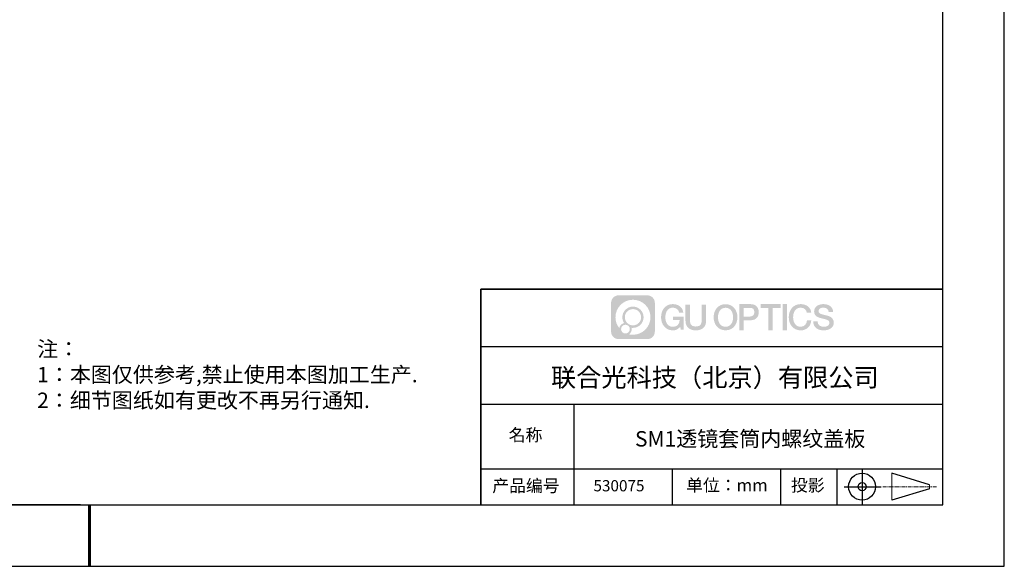
# Model space of a CAD drawing. Units: millimetres. Extents: x 0 to 297, y -2 to 208.
# Drawn here: x 137 to 297, y -2 to 87 of the extents above; entities that cross this region are included whole.
import ezdxf

# ---------------------------------------------------------------- set-up
doc = ezdxf.new("R2010")
doc.units = ezdxf.units.MM
doc.linetypes.add('AM_ISO08W050x2', pattern=[9, 6, -0.75, 1.5, -0.75])
doc.linetypes.add('CENTER', pattern=[10.16, 6.35, -1.27, 1.27, -1.27])
for name, color, linetype in [('1轮廓实线层', 7, 'Continuous'), ('6文字层', 3, 'Continuous'), ('细实线层', 7, 'Continuous')]:
    doc.layers.add(name, color=color, linetype=linetype)
doc.layers.add('3中心线层', color=1, linetype='CENTER', lineweight=9)
doc.layers.add('粗实线层', color=7, linetype='Continuous', lineweight=25)
doc.styles.add('标准', font='txt', dxfattribs={"height": 9.59})

# ---------------------------------------------------------------- blocks, each defined once
blk = doc.blocks.new('*X6')
at = {"layer": '粗实线层'}
for p, q in [((138.5, -95), (138.5, 95)), ((-138.5, -95), (138.5, -95))]:
    blk.add_line(p, q, dxfattribs=at)
at = {"layer": '粗实线层', "lineweight": 60}
blk.add_line((0, -105), (0, -95), dxfattribs=at)
at = {"layer": '细实线层'}
for p, q in [((148.5, -105), (148.5, 105)), ((-148.5, -105), (148.5, -105))]:
    blk.add_line(p, q, dxfattribs=at)

msp = doc.modelspace()

# ---------------------------------------------------------------- hatches: boundary and pattern name
at = {"layer": '3中心线层'}
h = msp.add_hatch(color=0, dxfattribs=at)
h.dxf.hatch_style = 1
edge = h.paths.add_edge_path()
edge.add_spline(control_points=[(239.862, 40.951), (239.862, 41.624), (239.317, 42.169), (238.645, 42.169)], knot_values=[7, 7, 7, 7, 8, 8, 8, 8], degree=3, periodic=0)
edge.add_spline(control_points=[(238.645, 42.169), (238.645, 42.169), (233.976, 42.169), (233.976, 42.169)], knot_values=[0, 0, 0, 0, 1, 1, 1, 1], degree=3, periodic=0)
edge.add_spline(control_points=[(233.976, 42.169), (233.303, 42.169), (232.758, 41.624), (232.758, 40.951), (232.758, 40.951), (232.758, 36.283), (232.758, 36.283)], knot_values=[1, 1, 1, 1, 2, 2, 2, 3, 3, 3, 3], degree=3, periodic=0)
edge.add_spline(control_points=[(232.758, 36.283), (232.758, 35.61), (233.303, 35.065), (233.976, 35.065), (233.976, 35.065), (238.645, 35.065), (238.645, 35.065)], knot_values=[3, 3, 3, 3, 4, 4, 4, 5, 5, 5, 5], degree=3, periodic=0)
edge.add_spline(control_points=[(238.645, 35.065), (239.317, 35.065), (239.862, 35.61), (239.862, 36.283), (239.862, 36.283), (239.862, 40.951), (239.862, 40.951)], knot_values=[5, 5, 5, 5, 6, 6, 6, 7, 7, 7, 7], degree=3, periodic=0)
edge = h.paths.add_edge_path(flags=16)
edge.add_spline(control_points=[(233.469, 38.617), (233.469, 40.187), (234.741, 41.459), (236.31, 41.459)], knot_values=[10, 10, 10, 10, 11, 11, 11, 11], degree=3, periodic=0)
edge.add_spline(control_points=[(236.31, 41.459), (237.88, 41.459), (239.152, 40.187), (239.152, 38.617)], knot_values=[11, 11, 11, 11, 12, 12, 12, 12], degree=3, periodic=0)
edge.add_spline(control_points=[(239.152, 38.617), (239.152, 37.048), (237.88, 35.775), (236.31, 35.775)], knot_values=[12, 12, 12, 12, 13, 13, 13, 13], degree=3, periodic=0)
edge.add_spline(control_points=[(236.31, 35.775), (236.088, 35.775), (235.872, 35.802), (235.664, 35.85)], knot_values=[0, 0, 0, 0, 1, 1, 1, 1], degree=3, periodic=0)
edge.add_spline(control_points=[(235.664, 35.85), (235.932, 36.033), (236.107, 36.34), (236.107, 36.689)], knot_values=[1, 1, 1, 1, 2, 2, 2, 2], degree=3, periodic=0)
edge.add_spline(control_points=[(236.107, 36.689), (236.107, 36.764), (236.099, 36.837), (236.083, 36.907)], knot_values=[2, 2, 2, 2, 3, 3, 3, 3], degree=3, periodic=0)
edge.add_spline(control_points=[(236.083, 36.907), (236.158, 36.897), (236.233, 36.892), (236.31, 36.892)], knot_values=[3, 3, 3, 3, 4, 4, 4, 4], degree=3, periodic=0)
edge.add_spline(control_points=[(236.31, 36.892), (237.263, 36.892), (238.036, 37.664), (238.036, 38.617)], knot_values=[4, 4, 4, 4, 5, 5, 5, 5], degree=3, periodic=0)
edge.add_spline(control_points=[(238.036, 38.617), (238.036, 39.57), (237.263, 40.342), (236.31, 40.342), (235.357, 40.342), (234.585, 39.57), (234.585, 38.617)], knot_values=[5, 5, 5, 5, 6, 6, 6, 7, 7, 7, 7], degree=3, periodic=0)
edge.add_spline(control_points=[(234.585, 38.617), (234.585, 38.27), (234.687, 37.948), (234.863, 37.677)], knot_values=[7, 7, 7, 7, 8, 8, 8, 8], degree=3, periodic=0)
edge.add_spline(control_points=[(234.863, 37.677), (234.463, 37.585), (234.153, 37.256), (234.09, 36.845)], knot_values=[8, 8, 8, 8, 9, 9, 9, 9], degree=3, periodic=0)
edge.add_spline(control_points=[(234.09, 36.845), (233.701, 37.331), (233.469, 37.947), (233.469, 38.617)], knot_values=[9, 9, 9, 9, 10, 10, 10, 10], degree=3, periodic=0)
edge = h.paths.add_edge_path(flags=16)
edge.add_spline(control_points=[(234.991, 38.617), (234.991, 39.346), (235.582, 39.937), (236.31, 39.937), (237.039, 39.937), (237.63, 39.346), (237.63, 38.617), (237.63, 37.888), (237.039, 37.298), (236.31, 37.298), (235.582, 37.298), (234.991, 37.888), (234.991, 38.617)], knot_values=[0, 0, 0, 0, 1, 1, 1, 2, 2, 2, 3, 3, 3, 4, 4, 4, 4], degree=3, periodic=0)
edge = h.paths.add_edge_path(flags=16)
edge.add_spline(control_points=[(234.382, 36.689), (234.382, 37.081), (234.7, 37.399), (235.092, 37.399), (235.485, 37.399), (235.803, 37.081), (235.803, 36.689)], knot_values=[1, 1, 1, 1, 2, 2, 2, 3, 3, 3, 3], degree=3, periodic=0)
edge.add_spline(control_points=[(235.803, 36.689), (235.803, 36.296), (235.485, 35.978), (235.092, 35.978)], knot_values=[3, 3, 3, 3, 4, 4, 4, 4], degree=3, periodic=0)
edge.add_spline(control_points=[(235.092, 35.978), (234.7, 35.978), (234.382, 36.296), (234.382, 36.689)], knot_values=[0, 0, 0, 0, 1, 1, 1, 1], degree=3, periodic=0)
edge = h.paths.add_edge_path()
edge.add_spline(control_points=[(243.805, 39.36), (243.805, 39.36), (244.486, 39.36), (244.486, 39.36), (244.38, 40.277), (243.649, 40.75), (242.779, 40.75)], knot_values=[5, 5, 5, 5, 6, 6, 6, 7, 7, 7, 7], degree=3, periodic=0)
edge.add_spline(control_points=[(242.779, 40.75), (241.585, 40.75), (240.871, 39.782), (240.871, 38.619)], knot_values=[4, 4, 4, 4, 5, 5, 5, 5], degree=3, periodic=0)
edge.add_spline(control_points=[(240.871, 38.619), (240.871, 37.457), (241.585, 36.488), (242.779, 36.488)], knot_values=[3, 3, 3, 3, 4, 4, 4, 4], degree=3, periodic=0)
edge.add_spline(control_points=[(242.779, 36.488), (243.264, 36.488), (243.605, 36.63), (243.978, 37.063)], knot_values=[2, 2, 2, 2, 3, 3, 3, 3], degree=3, periodic=0)
edge.add_spline(control_points=[(243.978, 37.063), (243.978, 37.063), (244.084, 36.585), (244.084, 36.585), (244.084, 36.585), (244.196, 36.585), (244.307, 36.585)], knot_values=[0.5, 0.5, 0.5, 0.5, 1.5, 1.5, 1.5, 2, 2, 2, 2], degree=3, periodic=0)
edge.add_spline(control_points=[(244.307, 36.585), (244.419, 36.585), (244.53, 36.585), (244.53, 36.585), (244.53, 36.585), (244.53, 36.719), (244.53, 36.92)], knot_values=[14.749965, 14.749965, 14.749965, 14.749965, 15.249965, 15.249965, 15.249965, 15.5, 15.5, 15.5, 15.5], degree=3, periodic=0)
edge.add_spline(control_points=[(244.53, 36.92), (244.53, 37.12), (244.53, 37.388), (244.53, 37.656)], knot_values=[14.49997, 14.49997, 14.49997, 14.49997, 14.749965, 14.749965, 14.749965, 14.749965], degree=3, periodic=0)
edge.add_spline(control_points=[(244.53, 37.656), (244.53, 37.79), (244.53, 37.924), (244.53, 38.05)], knot_values=[14.3749725, 14.3749725, 14.3749725, 14.3749725, 14.49997, 14.49997, 14.49997, 14.49997], degree=3, periodic=0)
edge.add_spline(control_points=[(244.53, 38.05), (244.53, 38.238), (244.53, 38.407), (244.53, 38.53)], knot_values=[14.1874762, 14.1874762, 14.1874762, 14.1874762, 14.3749725, 14.3749725, 14.3749725, 14.3749725], degree=3, periodic=0)
edge.add_spline(control_points=[(244.53, 38.53), (244.53, 38.57), (244.53, 38.606), (244.53, 38.635)], knot_values=[14.1249775, 14.1249775, 14.1249775, 14.1249775, 14.1874762, 14.1874762, 14.1874762, 14.1874762], degree=3, periodic=0)
edge.add_spline(control_points=[(244.53, 38.635), (244.53, 38.65), (244.53, 38.663), (244.53, 38.674)], knot_values=[14.0937281, 14.0937281, 14.0937281, 14.0937281, 14.1249775, 14.1249775, 14.1249775, 14.1249775], degree=3, periodic=0)
edge.add_spline(control_points=[(244.53, 38.674), (244.53, 38.686), (244.53, 38.695), (244.53, 38.703)], knot_values=[14.0624788, 14.0624788, 14.0624788, 14.0624788, 14.0937281, 14.0937281, 14.0937281, 14.0937281], degree=3, periodic=0)
edge.add_spline(control_points=[(244.53, 38.727), (244.53, 38.727), (244.53, 38.727), (244.53, 38.727), (244.53, 38.727), (244.53, 38.727), (244.53, 38.727)], knot_values=[13.9999796, 13.9999796, 13.9999796, 13.9999796, 14, 14, 14, 14.0007124, 14.0007124, 14.0007124, 14.0007124], degree=3, periodic=0)
edge.add_spline(control_points=[(244.53, 38.727), (244.53, 38.727), (244.107, 38.727), (243.683, 38.727)], knot_values=[13.49999, 13.49999, 13.49999, 13.49999, 13.9999796, 13.9999796, 13.9999796, 13.9999796], degree=3, periodic=0)
edge.add_spline(control_points=[(243.683, 38.727), (243.259, 38.727), (242.835, 38.727), (242.835, 38.727), (242.835, 38.727), (242.835, 38.727), (242.835, 38.727)], knot_values=[12.9990234, 12.9990234, 12.9990234, 12.9990234, 13.4990134, 13.4990134, 13.4990134, 13.49999, 13.49999, 13.49999, 13.49999], degree=3, periodic=0)
edge.add_spline(control_points=[(242.835, 38.721), (242.835, 38.719), (242.835, 38.717), (242.835, 38.714)], knot_values=[12.9062519, 12.9062519, 12.9062519, 12.9062519, 12.9375013, 12.9375013, 12.9375013, 12.9375013], degree=3, periodic=0)
edge.add_spline(control_points=[(242.835, 38.704), (242.835, 38.697), (242.835, 38.688), (242.835, 38.677)], knot_values=[12.8125037, 12.8125037, 12.8125037, 12.8125037, 12.8750025, 12.8750025, 12.8750025, 12.8750025], degree=3, periodic=0)
edge.add_spline(control_points=[(242.835, 38.677), (242.835, 38.667), (242.835, 38.655), (242.835, 38.643)], knot_values=[12.750005, 12.750005, 12.750005, 12.750005, 12.8125037, 12.8125037, 12.8125037, 12.8125037], degree=3, periodic=0)
edge.add_spline(control_points=[(242.835, 38.643), (242.835, 38.617), (242.835, 38.588), (242.835, 38.556)], knot_values=[12.6250075, 12.6250075, 12.6250075, 12.6250075, 12.750005, 12.750005, 12.750005, 12.750005], degree=3, periodic=0)
edge.add_spline(control_points=[(242.835, 38.556), (242.835, 38.524), (242.835, 38.491), (242.835, 38.457)], knot_values=[12.50001, 12.50001, 12.50001, 12.50001, 12.6250075, 12.6250075, 12.6250075, 12.6250075], degree=3, periodic=0)
edge.add_spline(control_points=[(242.835, 38.457), (242.835, 38.389), (242.835, 38.321), (242.835, 38.271)], knot_values=[12.250015, 12.250015, 12.250015, 12.250015, 12.50001, 12.50001, 12.50001, 12.50001], degree=3, periodic=0)
edge.add_spline(control_points=[(242.835, 38.271), (242.835, 38.22), (242.835, 38.186), (242.835, 38.186), (242.835, 38.186), (242.835, 38.186), (242.835, 38.186)], knot_values=[11.9992876, 11.9992876, 11.9992876, 11.9992876, 12.2493026, 12.2493026, 12.2493026, 12.250015, 12.250015, 12.250015, 12.250015], degree=3, periodic=0)
edge.add_spline(control_points=[(242.847, 38.186), (242.851, 38.186), (242.855, 38.186), (242.861, 38.186)], knot_values=[11.9062719, 11.9062719, 11.9062719, 11.9062719, 11.9375212, 11.9375212, 11.9375212, 11.9375212], degree=3, periodic=0)
edge.add_spline(control_points=[(242.861, 38.186), (242.867, 38.186), (242.873, 38.186), (242.88, 38.186)], knot_values=[11.8750225, 11.8750225, 11.8750225, 11.8750225, 11.9062719, 11.9062719, 11.9062719, 11.9062719], degree=3, periodic=0)
edge.add_spline(control_points=[(242.88, 38.186), (242.895, 38.186), (242.912, 38.186), (242.933, 38.186)], knot_values=[11.8125238, 11.8125238, 11.8125238, 11.8125238, 11.8750225, 11.8750225, 11.8750225, 11.8750225], degree=3, periodic=0)
edge.add_spline(control_points=[(242.933, 38.186), (242.953, 38.186), (242.976, 38.186), (243, 38.186)], knot_values=[11.750025, 11.750025, 11.750025, 11.750025, 11.8125238, 11.8125238, 11.8125238, 11.8125238], degree=3, periodic=0)
edge.add_spline(control_points=[(243, 38.186), (243.05, 38.186), (243.108, 38.186), (243.17, 38.186)], knot_values=[11.6250275, 11.6250275, 11.6250275, 11.6250275, 11.750025, 11.750025, 11.750025, 11.750025], degree=3, periodic=0)
edge.add_spline(control_points=[(243.17, 38.186), (243.232, 38.186), (243.298, 38.186), (243.365, 38.186)], knot_values=[11.50003, 11.50003, 11.50003, 11.50003, 11.6250275, 11.6250275, 11.6250275, 11.6250275], degree=3, periodic=0)
edge.add_spline(control_points=[(243.365, 38.186), (243.497, 38.186), (243.63, 38.186), (243.729, 38.186)], knot_values=[11.250035, 11.250035, 11.250035, 11.250035, 11.50003, 11.50003, 11.50003, 11.50003], degree=3, periodic=0)
edge.add_spline(control_points=[(243.729, 38.186), (243.828, 38.186), (243.895, 38.186), (243.895, 38.186), (243.883, 37.496), (243.493, 37.058), (242.779, 37.069)], knot_values=[10, 10, 10, 10, 10.250035, 10.250035, 10.250035, 11.250035, 11.250035, 11.250035, 11.250035], degree=3, periodic=0)
edge.add_spline(control_points=[(242.779, 37.069), (241.926, 37.069), (241.569, 37.838), (241.569, 38.619)], knot_values=[9, 9, 9, 9, 10, 10, 10, 10], degree=3, periodic=0)
edge.add_spline(control_points=[(241.569, 38.619), (241.569, 39.4), (241.926, 40.169), (242.779, 40.169)], knot_values=[8, 8, 8, 8, 9, 9, 9, 9], degree=3, periodic=0)
edge.add_spline(control_points=[(242.779, 40.169), (243.281, 40.169), (243.738, 39.896), (243.805, 39.36)], knot_values=[7, 7, 7, 7, 8, 8, 8, 8], degree=3, periodic=0)
edge = h.paths.add_edge_path()
edge.add_spline(control_points=[(245.551, 38.281), (245.551, 38.281), (245.551, 40.649), (245.551, 40.649), (245.551, 40.649), (245.372, 40.649), (245.193, 40.649)], knot_values=[0.5, 0.5, 0.5, 0.5, 1.5, 1.5, 1.5, 2, 2, 2, 2], degree=3, periodic=0)
edge.add_spline(control_points=[(245.193, 40.649), (245.014, 40.649), (244.835, 40.649), (244.835, 40.649), (244.835, 40.649), (244.835, 39.999), (244.835, 39.348)], knot_values=[9.5, 9.5, 9.5, 9.5, 10, 10, 10, 10.5, 10.5, 10.5, 10.5], degree=3, periodic=0)
edge.add_spline(control_points=[(244.835, 39.348), (244.835, 38.698), (244.835, 38.048), (244.835, 38.048), (244.835, 37.006), (245.505, 36.488), (246.512, 36.488)], knot_values=[8, 8, 8, 8, 8.5, 8.5, 8.5, 9.5, 9.5, 9.5, 9.5], degree=3, periodic=0)
edge.add_spline(control_points=[(246.512, 36.488), (247.52, 36.488), (248.189, 37.006), (248.189, 38.048)], knot_values=[7, 7, 7, 7, 8, 8, 8, 8], degree=3, periodic=0)
edge.add_spline(control_points=[(248.189, 38.048), (248.189, 38.048), (248.189, 40.649), (248.189, 40.649), (248.189, 40.649), (248.011, 40.649), (247.832, 40.649)], knot_values=[5.5, 5.5, 5.5, 5.5, 6.5, 6.5, 6.5, 7, 7, 7, 7], degree=3, periodic=0)
edge.add_spline(control_points=[(247.832, 40.649), (247.653, 40.649), (247.474, 40.649), (247.474, 40.649), (247.474, 40.649), (247.474, 40.057), (247.474, 39.465)], knot_values=[4.5, 4.5, 4.5, 4.5, 5, 5, 5, 5.5, 5.5, 5.5, 5.5], degree=3, periodic=0)
edge.add_spline(control_points=[(247.474, 39.465), (247.474, 38.873), (247.474, 38.281), (247.474, 38.281), (247.474, 37.734), (247.44, 37.103), (246.512, 37.103)], knot_values=[3, 3, 3, 3, 3.5, 3.5, 3.5, 4.5, 4.5, 4.5, 4.5], degree=3, periodic=0)
edge.add_spline(control_points=[(246.512, 37.103), (245.585, 37.103), (245.551, 37.734), (245.551, 38.281)], knot_values=[2, 2, 2, 2, 3, 3, 3, 3], degree=3, periodic=0)
edge = h.paths.add_edge_path()
edge.add_spline(control_points=[(253.271, 38.614), (253.271, 37.457), (252.549, 36.493), (251.34, 36.493), (250.132, 36.493), (249.409, 37.457), (249.409, 38.614), (249.409, 39.771), (250.132, 40.735), (251.34, 40.735), (252.549, 40.735), (253.271, 39.771), (253.271, 38.614)], knot_values=[0, 0, 0, 0, 1, 1, 1, 2, 2, 2, 3, 3, 3, 4, 4, 4, 4], degree=3, periodic=0)
edge = h.paths.add_edge_path(flags=16)
edge.add_spline(control_points=[(251.34, 40.156), (252.204, 40.156), (252.566, 39.391), (252.566, 38.614)], knot_values=[2, 2, 2, 2, 3, 3, 3, 3], degree=3, periodic=0)
edge.add_spline(control_points=[(252.566, 38.614), (252.566, 37.837), (252.204, 37.071), (251.34, 37.071)], knot_values=[1, 1, 1, 1, 2, 2, 2, 2], degree=3, periodic=0)
edge.add_spline(control_points=[(251.34, 37.071), (250.476, 37.071), (250.115, 37.837), (250.115, 38.614)], knot_values=[0, 0, 0, 0, 1, 1, 1, 1], degree=3, periodic=0)
edge.add_spline(control_points=[(250.115, 38.614), (250.115, 39.391), (250.476, 40.156), (251.34, 40.156)], knot_values=[3, 3, 3, 3, 4, 4, 4, 4], degree=3, periodic=0)
edge = h.paths.add_edge_path()
edge.add_spline(control_points=[(256.727, 39.431), (256.727, 39.962), (256.507, 40.75), (255.355, 40.75)], knot_values=[1, 1, 1, 1, 2, 2, 2, 2], degree=3, periodic=0)
edge.add_spline(control_points=[(255.355, 40.75), (255.355, 40.75), (253.576, 40.75), (253.576, 40.75), (253.576, 40.75), (253.576, 40.484), (253.576, 40.084)], knot_values=[6.749965, 6.749965, 6.749965, 6.749965, 7.749965, 7.749965, 7.749965, 8, 8, 8, 8], degree=3, periodic=0)
edge.add_spline(control_points=[(253.576, 40.084), (253.576, 39.685), (253.576, 39.152), (253.576, 38.619)], knot_values=[6.49997, 6.49997, 6.49997, 6.49997, 6.749965, 6.749965, 6.749965, 6.749965], degree=3, periodic=0)
edge.add_spline(control_points=[(253.576, 38.619), (253.576, 38.353), (253.576, 38.086), (253.576, 37.836)], knot_values=[6.3749725, 6.3749725, 6.3749725, 6.3749725, 6.49997, 6.49997, 6.49997, 6.49997], degree=3, periodic=0)
edge.add_spline(control_points=[(253.576, 37.836), (253.576, 37.587), (253.576, 37.354), (253.576, 37.154)], knot_values=[6.249975, 6.249975, 6.249975, 6.249975, 6.3749725, 6.3749725, 6.3749725, 6.3749725], degree=3, periodic=0)
edge.add_spline(control_points=[(253.576, 37.154), (253.576, 37.054), (253.576, 36.962), (253.576, 36.881)], knot_values=[6.1874762, 6.1874762, 6.1874762, 6.1874762, 6.249975, 6.249975, 6.249975, 6.249975], degree=3, periodic=0)
edge.add_spline(control_points=[(253.576, 36.881), (253.576, 36.8), (253.576, 36.729), (253.576, 36.671)], knot_values=[6.1249775, 6.1249775, 6.1249775, 6.1249775, 6.1874762, 6.1874762, 6.1874762, 6.1874762], degree=3, periodic=0)
edge.add_spline(control_points=[(253.576, 36.671), (253.576, 36.642), (253.576, 36.616), (253.576, 36.593)], knot_values=[6.0937281, 6.0937281, 6.0937281, 6.0937281, 6.1249775, 6.1249775, 6.1249775, 6.1249775], degree=3, periodic=0)
edge.add_spline(control_points=[(253.576, 36.593), (253.576, 36.57), (253.576, 36.551), (253.576, 36.536)], knot_values=[6.0624788, 6.0624788, 6.0624788, 6.0624788, 6.0937281, 6.0937281, 6.0937281, 6.0937281], degree=3, periodic=0)
edge.add_spline(control_points=[(253.576, 36.536), (253.576, 36.528), (253.576, 36.521), (253.576, 36.515)], knot_values=[6.0468541, 6.0468541, 6.0468541, 6.0468541, 6.0624787, 6.0624787, 6.0624787, 6.0624787], degree=3, periodic=0)
edge.add_spline(control_points=[(253.576, 36.515), (253.576, 36.509), (253.576, 36.504), (253.576, 36.5)], knot_values=[6.0312294, 6.0312294, 6.0312294, 6.0312294, 6.0468541, 6.0468541, 6.0468541, 6.0468541], degree=3, periodic=0)
edge.add_spline(control_points=[(253.576, 36.488), (253.576, 36.488), (253.576, 36.488), (253.576, 36.488), (253.576, 36.488), (253.576, 36.488), (253.576, 36.488)], knot_values=[5.9999791, 5.9999791, 5.9999791, 5.9999791, 6, 6, 6, 6.0004683, 6.0004683, 6.0004683, 6.0004683], degree=3, periodic=0)
edge.add_spline(control_points=[(253.576, 36.488), (253.576, 36.488), (253.753, 36.488), (253.929, 36.488)], knot_values=[5.49999, 5.49999, 5.49999, 5.49999, 5.9999791, 5.9999791, 5.9999791, 5.9999791], degree=3, periodic=0)
edge.add_spline(control_points=[(253.929, 36.488), (254.106, 36.488), (254.282, 36.488), (254.282, 36.488), (254.282, 36.488), (254.282, 36.488), (254.282, 36.488)], knot_values=[4.9995117, 4.9995117, 4.9995117, 4.9995117, 5.4995017, 5.4995017, 5.4995017, 5.49999, 5.49999, 5.49999, 5.49999], degree=3, periodic=0)
edge.add_spline(control_points=[(254.282, 36.498), (254.282, 36.501), (254.282, 36.503), (254.282, 36.506)], knot_values=[4.9375012, 4.9375012, 4.9375012, 4.9375012, 4.9531259, 4.9531259, 4.9531259, 4.9531259], degree=3, periodic=0)
edge.add_spline(control_points=[(254.282, 36.506), (254.282, 36.512), (254.282, 36.52), (254.282, 36.528)], knot_values=[4.9062519, 4.9062519, 4.9062519, 4.9062519, 4.9375012, 4.9375012, 4.9375012, 4.9375012], degree=3, periodic=0)
edge.add_spline(control_points=[(254.282, 36.528), (254.282, 36.537), (254.282, 36.547), (254.282, 36.558)], knot_values=[4.8750025, 4.8750025, 4.8750025, 4.8750025, 4.9062519, 4.9062519, 4.9062519, 4.9062519], degree=3, periodic=0)
edge.add_spline(control_points=[(254.282, 36.558), (254.282, 36.58), (254.282, 36.608), (254.282, 36.639)], knot_values=[4.8125037, 4.8125037, 4.8125037, 4.8125037, 4.8750025, 4.8750025, 4.8750025, 4.8750025], degree=3, periodic=0)
edge.add_spline(control_points=[(254.282, 36.639), (254.282, 36.67), (254.282, 36.705), (254.282, 36.743)], knot_values=[4.750005, 4.750005, 4.750005, 4.750005, 4.8125037, 4.8125037, 4.8125037, 4.8125037], degree=3, periodic=0)
edge.add_spline(control_points=[(254.282, 36.743), (254.282, 36.82), (254.282, 36.91), (254.282, 37.005)], knot_values=[4.6250075, 4.6250075, 4.6250075, 4.6250075, 4.750005, 4.750005, 4.750005, 4.750005], degree=3, periodic=0)
edge.add_spline(control_points=[(254.282, 37.005), (254.282, 37.101), (254.282, 37.203), (254.282, 37.306)], knot_values=[4.50001, 4.50001, 4.50001, 4.50001, 4.6250075, 4.6250075, 4.6250075, 4.6250075], degree=3, periodic=0)
edge.add_spline(control_points=[(254.282, 37.306), (254.282, 37.51), (254.282, 37.715), (254.282, 37.868)], knot_values=[4.250015, 4.250015, 4.250015, 4.250015, 4.50001, 4.50001, 4.50001, 4.50001], degree=3, periodic=0)
edge.add_spline(control_points=[(254.282, 37.868), (254.282, 38.021), (254.282, 38.124), (254.282, 38.124), (254.282, 38.124), (254.282, 38.124), (254.282, 38.124)], knot_values=[3.9992876, 3.9992876, 3.9992876, 3.9992876, 4.2493026, 4.2493026, 4.2493026, 4.250015, 4.250015, 4.250015, 4.250015], degree=3, periodic=0)
edge.add_spline(control_points=[(254.294, 38.124), (254.298, 38.124), (254.303, 38.124), (254.309, 38.124)], knot_values=[3.9062719, 3.9062719, 3.9062719, 3.9062719, 3.9375212, 3.9375212, 3.9375212, 3.9375212], degree=3, periodic=0)
edge.add_spline(control_points=[(254.309, 38.124), (254.314, 38.124), (254.321, 38.124), (254.328, 38.124)], knot_values=[3.8750225, 3.8750225, 3.8750225, 3.8750225, 3.9062719, 3.9062719, 3.9062719, 3.9062719], degree=3, periodic=0)
edge.add_spline(control_points=[(254.328, 38.124), (254.343, 38.124), (254.361, 38.124), (254.381, 38.124)], knot_values=[3.8125237, 3.8125237, 3.8125237, 3.8125237, 3.8750225, 3.8750225, 3.8750225, 3.8750225], degree=3, periodic=0)
edge.add_spline(control_points=[(254.381, 38.124), (254.402, 38.124), (254.425, 38.124), (254.45, 38.124)], knot_values=[3.750025, 3.750025, 3.750025, 3.750025, 3.8125237, 3.8125237, 3.8125237, 3.8125237], degree=3, periodic=0)
edge.add_spline(control_points=[(254.45, 38.124), (254.5, 38.124), (254.559, 38.124), (254.622, 38.124)], knot_values=[3.6250275, 3.6250275, 3.6250275, 3.6250275, 3.750025, 3.750025, 3.750025, 3.750025], degree=3, periodic=0)
edge.add_spline(control_points=[(254.622, 38.124), (254.684, 38.124), (254.751, 38.124), (254.819, 38.124)], knot_values=[3.50003, 3.50003, 3.50003, 3.50003, 3.6250275, 3.6250275, 3.6250275, 3.6250275], degree=3, periodic=0)
edge.add_spline(control_points=[(254.819, 38.124), (254.953, 38.124), (255.087, 38.124), (255.187, 38.124)], knot_values=[3.250035, 3.250035, 3.250035, 3.250035, 3.50003, 3.50003, 3.50003, 3.50003], degree=3, periodic=0)
edge.add_spline(control_points=[(255.187, 38.124), (255.288, 38.124), (255.355, 38.124), (255.355, 38.124), (256.507, 38.118), (256.727, 38.906), (256.727, 39.431)], knot_values=[2, 2, 2, 2, 2.250035, 2.250035, 2.250035, 3.250035, 3.250035, 3.250035, 3.250035], degree=3, periodic=0)
edge = h.paths.add_edge_path(flags=16)
edge.add_spline(control_points=[(254.804, 40.141), (254.935, 40.141), (255.066, 40.141), (255.164, 40.141)], knot_values=[3.250015, 3.250015, 3.250015, 3.250015, 3.50001, 3.50001, 3.50001, 3.50001], degree=3, periodic=0)
edge.add_spline(control_points=[(255.164, 40.141), (255.261, 40.141), (255.327, 40.141), (255.327, 40.141), (255.699, 40.141), (256.021, 39.998), (256.021, 39.437)], knot_values=[2, 2, 2, 2, 2.250015, 2.250015, 2.250015, 3.250015, 3.250015, 3.250015, 3.250015], degree=3, periodic=0)
edge.add_spline(control_points=[(256.021, 39.437), (256.021, 38.9), (255.632, 38.733), (255.315, 38.733)], knot_values=[1, 1, 1, 1, 2, 2, 2, 2], degree=3, periodic=0)
edge.add_spline(control_points=[(255.315, 38.733), (255.315, 38.733), (254.282, 38.733), (254.282, 38.733), (254.282, 38.733), (254.282, 39.085), (254.282, 39.437)], knot_values=[4.49999, 4.49999, 4.49999, 4.49999, 5.49999, 5.49999, 5.49999, 6, 6, 6, 6], degree=3, periodic=0)
edge.add_spline(control_points=[(254.282, 39.437), (254.282, 39.789), (254.282, 40.141), (254.282, 40.141), (254.282, 40.141), (254.282, 40.141), (254.282, 40.141)], knot_values=[3.9992676, 3.9992676, 3.9992676, 3.9992676, 4.4992576, 4.4992576, 4.4992576, 4.49999, 4.49999, 4.49999, 4.49999], degree=3, periodic=0)
edge.add_spline(control_points=[(254.294, 40.141), (254.298, 40.141), (254.302, 40.141), (254.308, 40.141)], knot_values=[3.9062519, 3.9062519, 3.9062519, 3.9062519, 3.9375012, 3.9375012, 3.9375012, 3.9375012], degree=3, periodic=0)
edge.add_spline(control_points=[(254.308, 40.141), (254.314, 40.141), (254.32, 40.141), (254.327, 40.141)], knot_values=[3.8750025, 3.8750025, 3.8750025, 3.8750025, 3.9062519, 3.9062519, 3.9062519, 3.9062519], degree=3, periodic=0)
edge.add_spline(control_points=[(254.327, 40.141), (254.341, 40.141), (254.359, 40.141), (254.379, 40.141)], knot_values=[3.8125037, 3.8125037, 3.8125037, 3.8125037, 3.8750025, 3.8750025, 3.8750025, 3.8750025], degree=3, periodic=0)
edge.add_spline(control_points=[(254.379, 40.141), (254.398, 40.141), (254.421, 40.141), (254.445, 40.141)], knot_values=[3.750005, 3.750005, 3.750005, 3.750005, 3.8125037, 3.8125037, 3.8125037, 3.8125037], degree=3, periodic=0)
edge.add_spline(control_points=[(254.445, 40.141), (254.494, 40.141), (254.551, 40.141), (254.613, 40.141)], knot_values=[3.6250075, 3.6250075, 3.6250075, 3.6250075, 3.750005, 3.750005, 3.750005, 3.750005], degree=3, periodic=0)
edge.add_spline(control_points=[(254.613, 40.141), (254.674, 40.141), (254.739, 40.141), (254.804, 40.141)], knot_values=[3.50001, 3.50001, 3.50001, 3.50001, 3.6250075, 3.6250075, 3.6250075, 3.6250075], degree=3, periodic=0)
h.paths.add_polyline_path([(260.284, 40.75), (257.032, 40.75), (257.032, 40.106), (258.304, 40.106), (258.304, 36.488), (259.007, 36.488), (259.007, 40.106), (260.284, 40.106)])
h.paths.add_polyline_path([(261.3, 40.75), (260.589, 40.75), (260.589, 36.488), (261.3, 36.488)])
edge = h.paths.add_edge_path()
edge.add_spline(control_points=[(264.901, 39.36), (265.078, 39.36), (265.255, 39.36), (265.255, 39.36), (265.17, 40.238), (264.451, 40.745), (263.54, 40.75)], knot_values=[8, 8, 8, 8, 8.5, 8.5, 8.5, 9.5, 9.5, 9.5, 9.5], degree=3, periodic=0)
edge.add_spline(control_points=[(263.54, 40.75), (262.329, 40.75), (261.604, 39.782), (261.604, 38.619)], knot_values=[7, 7, 7, 7, 8, 8, 8, 8], degree=3, periodic=0)
edge.add_spline(control_points=[(261.604, 38.619), (261.604, 37.457), (262.329, 36.488), (263.54, 36.488)], knot_values=[6, 6, 6, 6, 7, 7, 7, 7], degree=3, periodic=0)
edge.add_spline(control_points=[(263.54, 36.488), (264.519, 36.488), (265.204, 37.16), (265.261, 38.135)], knot_values=[5, 5, 5, 5, 6, 6, 6, 6], degree=3, periodic=0)
edge.add_spline(control_points=[(265.261, 38.135), (265.261, 38.135), (264.57, 38.135), (264.57, 38.135), (264.513, 37.542), (264.168, 37.069), (263.54, 37.069)], knot_values=[3, 3, 3, 3, 4, 4, 4, 5, 5, 5, 5], degree=3, periodic=0)
edge.add_spline(control_points=[(263.54, 37.069), (262.674, 37.069), (262.312, 37.838), (262.312, 38.619)], knot_values=[2, 2, 2, 2, 3, 3, 3, 3], degree=3, periodic=0)
edge.add_spline(control_points=[(262.312, 38.619), (262.312, 39.4), (262.674, 40.169), (263.54, 40.169)], knot_values=[1, 1, 1, 1, 2, 2, 2, 2], degree=3, periodic=0)
edge.add_spline(control_points=[(263.54, 40.169), (264.129, 40.169), (264.429, 39.827), (264.547, 39.36)], knot_values=[0, 0, 0, 0, 1, 1, 1, 1], degree=3, periodic=0)
edge.add_spline(control_points=[(264.547, 39.36), (264.547, 39.36), (264.724, 39.36), (264.901, 39.36)], knot_values=[9.5, 9.5, 9.5, 9.5, 10, 10, 10, 10], degree=3, periodic=0)
edge = h.paths.add_edge_path()
edge.add_spline(control_points=[(267.281, 36.488), (268.099, 36.488), (268.917, 36.853), (268.917, 37.764)], knot_values=[13, 13, 13, 13, 14, 14, 14, 14], degree=3, periodic=0)
edge.add_spline(control_points=[(268.917, 37.764), (268.917, 38.186), (268.658, 38.642), (268.116, 38.801)], knot_values=[12, 12, 12, 12, 13, 13, 13, 13], degree=3, periodic=0)
edge.add_spline(control_points=[(268.116, 38.801), (267.903, 38.864), (266.993, 39.098), (266.93, 39.115)], knot_values=[11, 11, 11, 11, 12, 12, 12, 12], degree=3, periodic=0)
edge.add_spline(control_points=[(266.93, 39.115), (266.636, 39.195), (266.441, 39.354), (266.441, 39.639)], knot_values=[10, 10, 10, 10, 11, 11, 11, 11], degree=3, periodic=0)
edge.add_spline(control_points=[(266.441, 39.639), (266.441, 40.049), (266.861, 40.169), (267.195, 40.169)], knot_values=[9, 9, 9, 9, 10, 10, 10, 10], degree=3, periodic=0)
edge.add_spline(control_points=[(267.195, 40.169), (267.69, 40.169), (268.047, 39.975), (268.082, 39.451)], knot_values=[8, 8, 8, 8, 9, 9, 9, 9], degree=3, periodic=0)
edge.add_spline(control_points=[(268.082, 39.451), (268.082, 39.451), (268.802, 39.451), (268.802, 39.451), (268.802, 40.3), (268.082, 40.75), (267.224, 40.75)], knot_values=[6, 6, 6, 6, 7, 7, 7, 8, 8, 8, 8], degree=3, periodic=0)
edge.add_spline(control_points=[(267.224, 40.75), (266.481, 40.75), (265.721, 40.369), (265.721, 39.554)], knot_values=[5, 5, 5, 5, 6, 6, 6, 6], degree=3, periodic=0)
edge.add_spline(control_points=[(265.721, 39.554), (265.721, 39.132), (265.928, 38.71), (266.631, 38.522)], knot_values=[4, 4, 4, 4, 5, 5, 5, 5], degree=3, periodic=0)
edge.add_spline(control_points=[(266.631, 38.522), (267.195, 38.368), (267.569, 38.294), (267.857, 38.186)], knot_values=[3, 3, 3, 3, 4, 4, 4, 4], degree=3, periodic=0)
edge.add_spline(control_points=[(267.857, 38.186), (268.024, 38.123), (268.197, 37.998), (268.197, 37.685)], knot_values=[2, 2, 2, 2, 3, 3, 3, 3], degree=3, periodic=0)
edge.add_spline(control_points=[(268.197, 37.685), (268.197, 37.377), (267.961, 37.069), (267.327, 37.069)], knot_values=[1, 1, 1, 1, 2, 2, 2, 2], degree=3, periodic=0)
edge.add_spline(control_points=[(267.327, 37.069), (266.752, 37.069), (266.285, 37.314), (266.285, 37.941)], knot_values=[0, 0, 0, 0, 1, 1, 1, 1], degree=3, periodic=0)
edge.add_spline(control_points=[(266.285, 37.941), (266.285, 37.941), (266.105, 37.941), (265.925, 37.941)], knot_values=[15.5, 15.5, 15.5, 15.5, 16, 16, 16, 16], degree=3, periodic=0)
edge.add_spline(control_points=[(265.925, 37.941), (265.745, 37.941), (265.565, 37.941), (265.565, 37.941), (265.582, 36.932), (266.343, 36.488), (267.281, 36.488)], knot_values=[14, 14, 14, 14, 14.5, 14.5, 14.5, 15.5, 15.5, 15.5, 15.5], degree=3, periodic=0)

# ---------------------------------------------------------------- linework, layer by layer
at = {"layer": '1轮廓实线层'}
msp.add_line((146.597, 8.194), (286.597, 8.194), dxfattribs=at)
at = {"layer": '3中心线层', "color": 7}
for p, q in [((278.336, 8.927), (278.336, 13.302)), ((284.461, 10.786), (284.461, 11.443))]:
    msp.add_line(p, q, dxfattribs=at)
at = {"layer": '3中心线层', "color": 7, "ltscale": 0.1}
msp.add_line((285.611, 11.115), (276.887, 11.115), dxfattribs=at)
at = {"layer": '6文字层', "color": 0}
msp.add_line((146.597, 8.194), (26.597, 8.194), dxfattribs=at)
at = {"layer": '粗实线层'}
for p, q in [((211.597, 43.194), (211.597, 8.194)), ((211.597, 43.194), (286.597, 43.194)), ((211.597, 8.194), (211.597, 43.194)), ((286.597, 43.194), (211.597, 43.194)), ((211.597, 33.861), (286.597, 33.861)), ((211.597, 24.527), (286.597, 24.527)), ((226.7, 24.527), (226.7, 8.194)), ((211.597, 14.035), (286.597, 14.035))]:
    msp.add_line(p, q, dxfattribs=at)
at = {"layer": '细实线层'}
for p, q in [((242.65, 14.035), (242.65, 8.194)), ((260.28, 14.035), (260.28, 8.194)), ((269.414, 14.035), (269.414, 8.194)), ((273.51, 14.035), (273.51, 8.194)), ((284.461, 11.443), (278.336, 13.302)), ((284.461, 10.786), (278.336, 8.927))]:
    msp.add_line(p, q, dxfattribs=at)
at = {"layer": '细实线层', "linetype": 'AM_ISO08W050x2'}
msp.add_line((270.623, 11.115), (277.185, 11.115), dxfattribs=at)
at = {"layer": '细实线层'}
for radius in [2.187, 0.656]:
    msp.add_circle((273.51, 11.115), radius, dxfattribs=at)

# ---------------------------------------------------------------- block references
at = {"layer": '粗实线层'}
msp.add_blockref('*X6', (148.097, 103.194), dxfattribs=at)

# ---------------------------------------------------------------- texts
at = {"layer": '6文字层', "insert": (139.587, 34.724), "char_height": 2.5, "attachment_point": 1, "style": '标准'}
msp.add_mtext_dynamic_manual_height_columns('\\pxqj;{\\fSimSun|b1|i0|c134|p2;\\C1;注：\\P1：本图仅供参考,禁止使用本图加工生产.\\P2：细节图纸如有更改不再另行通知.}', width=114.67031, gutter_width=1, heights=[-12.289], dxfattribs=at)
at = {"layer": '6文字层', "attachment_point": 5}
for s, insert, char_height, width in [('{\\fMicrosoft YaHei|b0|i0|c134|p34;联合光科技（北京）有限公司}', (249.601, 28.842), 3, 54.93812), ('{\\fSimSun|b0|i0|c134|p2;\\H0.91429x;名称} ', (218.87, 19.509), 2.1875, 17.84856), ('{\\fMicrosoft YaHei|b0|i0|c134|p34;SM1透镜套筒内螺纹盖板}', (255.336, 18.887), 2.5, 54.93812), ('{\\fSimSun|b0|i0|c134|p2;\\H0.91429x;产品编号} ', (218.934, 11.273), 2.1875, 17.84856), ('{\\fMicrosoft YaHei|b1|i0|c134|p34;\\H0.83333x;\\C3;530075}', (234.037, 11.273), 2.1875, 17.84856), ('{\\fSimSun|b0|i0|c134|p2;单位：mm} ', (251.57, 11.359), 2, 17.84856), ('{\\fSimSun|b0|i0|c134|p2;\\H0.91429x;投影} ', (264.686, 11.359), 2.1875, 17.84856)]:
    msp.add_mtext(s, dxfattribs=dict(at, insert=insert, char_height=char_height, width=width))

doc.saveas('drawing.dxf')
